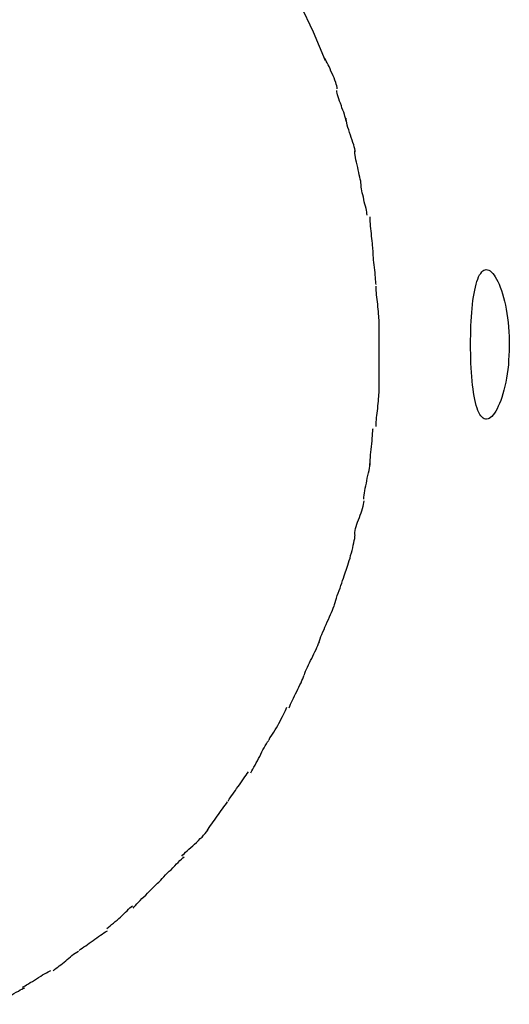
# Model space of a CAD drawing. Extents: x -54 to 54, y -5 to 5.
# Drawn here: x 29 to 30, y -1 to 0 of the extents above; entities that cross this region are included whole.
import ezdxf

# ---------------------------------------------------------------- set-up
doc = ezdxf.new("R2010")
doc.units = 0
doc.layers.get('0').update_dxf_attribs({"linetype": 'CONTINUOUS'})

msp = doc.modelspace()

# ---------------------------------------------------------------- linework, layer by layer
at = {"color": 0}
for points in [[(29.5681, -0.0378), (29.5847, -0.0589), (29.6001, -0.0801), (29.6147, -0.1018), (29.6287, -0.1244), (29.6422, -0.1481), (29.6549, -0.1728), (29.6669, -0.1984), (29.6781, -0.2251)], [(29.6895, -0.2519), (29.6895, -0.2519), (29.6893, -0.2505), (29.689, -0.2491), (29.6885, -0.2474), (29.688, -0.2457), (29.6872, -0.2436), (29.6865, -0.2416), (29.6856, -0.2395), (29.6848, -0.2375), (29.6836, -0.2352), (29.6827, -0.2331), (29.6818, -0.231), (29.6809, -0.2292), (29.68, -0.2274), (29.6792, -0.2258), (29.6785, -0.2244), (29.678, -0.2233)], [(29.6895, -0.2519), (29.6895, -0.2519), (29.6893, -0.2505), (29.689, -0.2491), (29.6885, -0.2474), (29.688, -0.2457), (29.6872, -0.2436), (29.6865, -0.2416), (29.6856, -0.2395), (29.6848, -0.2375), (29.6836, -0.2352), (29.6827, -0.2331), (29.6818, -0.231), (29.6809, -0.2292), (29.68, -0.2274), (29.6792, -0.2258), (29.6785, -0.2244), (29.678, -0.2233)], [(29.6977, -0.282), (29.6977, -0.282), (29.6975, -0.2806), (29.6972, -0.2792), (29.6967, -0.2775), (29.6963, -0.2758), (29.6955, -0.2737), (29.6948, -0.2718), (29.6939, -0.2697), (29.6933, -0.2676), (29.6924, -0.2653), (29.6916, -0.2632), (29.6909, -0.2611), (29.6903, -0.2593), (29.6897, -0.2575), (29.6894, -0.2559), (29.6891, -0.2545), (29.6891, -0.2534)], [(29.6977, -0.282), (29.6977, -0.282), (29.6975, -0.2806), (29.6972, -0.2792), (29.6967, -0.2775), (29.6963, -0.2758), (29.6955, -0.2737), (29.6948, -0.2718), (29.6939, -0.2697), (29.6933, -0.2676), (29.6924, -0.2653), (29.6916, -0.2632), (29.6909, -0.2611), (29.6903, -0.2593), (29.6897, -0.2575), (29.6894, -0.2559), (29.6891, -0.2545), (29.6891, -0.2534)], [(29.7063, -0.3109), (29.7063, -0.3109), (29.7061, -0.3095), (29.7058, -0.308), (29.7053, -0.3061), (29.7049, -0.3042), (29.7041, -0.3019), (29.7034, -0.2997), (29.7025, -0.2973), (29.7019, -0.295), (29.701, -0.2926), (29.7002, -0.2902), (29.6995, -0.2879), (29.6989, -0.2858), (29.6983, -0.2837), (29.698, -0.282), (29.6977, -0.2804), (29.6977, -0.2793)], [(29.7063, -0.3109), (29.7063, -0.3109), (29.7061, -0.3095), (29.7058, -0.308), (29.7053, -0.3061), (29.7049, -0.3042), (29.7041, -0.3019), (29.7034, -0.2997), (29.7025, -0.2973), (29.7019, -0.295), (29.701, -0.2926), (29.7002, -0.2902), (29.6995, -0.2879), (29.6989, -0.2858), (29.6983, -0.2837), (29.698, -0.282), (29.6977, -0.2804), (29.6977, -0.2793)], [(29.7117, -0.3412), (29.7117, -0.3412), (29.7115, -0.3398), (29.7114, -0.3383), (29.711, -0.3364), (29.7107, -0.3345), (29.7101, -0.3322), (29.7096, -0.33), (29.709, -0.3276), (29.7087, -0.3253), (29.7081, -0.3229), (29.7076, -0.3205), (29.707, -0.3182), (29.7067, -0.3161), (29.7063, -0.314), (29.706, -0.3123), (29.7059, -0.3108), (29.7059, -0.3097)], [(29.7117, -0.3412), (29.7117, -0.3412), (29.7115, -0.3398), (29.7114, -0.3383), (29.711, -0.3364), (29.7107, -0.3345), (29.7101, -0.3322), (29.7096, -0.33), (29.709, -0.3276), (29.7087, -0.3253), (29.7081, -0.3229), (29.7076, -0.3205), (29.707, -0.3182), (29.7067, -0.3161), (29.7063, -0.314), (29.706, -0.3123), (29.7059, -0.3108), (29.7059, -0.3097)], [(29.7175, -0.37), (29.7175, -0.37), (29.7173, -0.3686), (29.7172, -0.3672), (29.7168, -0.3655), (29.7165, -0.3638), (29.7159, -0.3617), (29.7154, -0.3597), (29.7148, -0.3576), (29.7145, -0.3555), (29.7139, -0.3532), (29.7134, -0.3511), (29.7128, -0.349), (29.7125, -0.3472), (29.7121, -0.3453), (29.7118, -0.3437), (29.7117, -0.3423), (29.7117, -0.3412)], [(29.7175, -0.37), (29.7175, -0.37), (29.7173, -0.3686), (29.7172, -0.3672), (29.7168, -0.3655), (29.7165, -0.3638), (29.7159, -0.3617), (29.7154, -0.3597), (29.7148, -0.3576), (29.7145, -0.3555), (29.7139, -0.3532), (29.7134, -0.3511), (29.7128, -0.349), (29.7125, -0.3472), (29.7121, -0.3453), (29.7118, -0.3437), (29.7117, -0.3423), (29.7117, -0.3412)], [(29.723, -0.4032), (29.723, -0.4032), (29.7228, -0.4018), (29.7228, -0.4003), (29.7225, -0.3984), (29.7225, -0.3965), (29.7222, -0.3942), (29.7219, -0.392), (29.7216, -0.3896), (29.7216, -0.3873), (29.7213, -0.3849), (29.721, -0.3825), (29.7207, -0.3802), (29.7205, -0.3781), (29.7202, -0.376), (29.7202, -0.3743), (29.7202, -0.3727), (29.7202, -0.3716)], [(29.723, -0.4032), (29.723, -0.4032), (29.7228, -0.4018), (29.7228, -0.4003), (29.7225, -0.3984), (29.7225, -0.3965), (29.7222, -0.3942), (29.7219, -0.392), (29.7216, -0.3896), (29.7216, -0.3873), (29.7213, -0.3849), (29.721, -0.3825), (29.7207, -0.3802), (29.7205, -0.3781), (29.7202, -0.376), (29.7202, -0.3743), (29.7202, -0.3727), (29.7202, -0.3716)], [(29.7259, -0.435), (29.7259, -0.435), (29.7257, -0.4336), (29.7257, -0.4321), (29.7254, -0.4302), (29.7254, -0.4283), (29.7251, -0.426), (29.7248, -0.4238), (29.7245, -0.4214), (29.7244, -0.4191), (29.7241, -0.4166), (29.7238, -0.4142), (29.7235, -0.4119), (29.7233, -0.4098), (29.723, -0.4077), (29.723, -0.406), (29.723, -0.4044), (29.723, -0.4033)], [(29.7259, -0.435), (29.7259, -0.435), (29.7257, -0.4336), (29.7257, -0.4321), (29.7254, -0.4302), (29.7254, -0.4283), (29.7251, -0.426), (29.7248, -0.4238), (29.7245, -0.4214), (29.7244, -0.4191), (29.7241, -0.4166), (29.7238, -0.4142), (29.7235, -0.4119), (29.7233, -0.4098), (29.723, -0.4077), (29.723, -0.406), (29.723, -0.4044), (29.723, -0.4033)], [(29.8143, -0.491), (29.8143, -0.4867), (29.8144, -0.4823), (29.8145, -0.4779), (29.8146, -0.4737), (29.8148, -0.4694), (29.8151, -0.4653), (29.8154, -0.4613), (29.8157, -0.4574), (29.8161, -0.4536), (29.8165, -0.45), (29.817, -0.4465), (29.8176, -0.4433), (29.8181, -0.4402), (29.8188, -0.4373), (29.8194, -0.4346), (29.8201, -0.4321), (29.821, -0.4299), (29.8218, -0.4278), (29.8227, -0.426), (29.8237, -0.4245), (29.8247, -0.4232), (29.8257, -0.4222), (29.8268, -0.4216), (29.8279, -0.4212), (29.829, -0.421), (29.8302, -0.4212), (29.8314, -0.4216), (29.8325, -0.4223), (29.8338, -0.4234), (29.835, -0.4246), (29.8363, -0.4261), (29.8374, -0.4279), (29.8386, -0.43), (29.8398, -0.4322), (29.8409, -0.4347), (29.8421, -0.4375), (29.8432, -0.4405), (29.8441, -0.4436), (29.8452, -0.447), (29.846, -0.4505), (29.8468, -0.4543), (29.8476, -0.4581), (29.8483, -0.4621), (29.8489, -0.4662), (29.8494, -0.4705), (29.8498, -0.4747), (29.8501, -0.4792), (29.8503, -0.4836), (29.8504, -0.4881), (29.8505, -0.4925), (29.8504, -0.4969), (29.8502, -0.5014), (29.8499, -0.5058), (29.8496, -0.5102), (29.8491, -0.5144), (29.8485, -0.5185), (29.8478, -0.5226), (29.8471, -0.5265), (29.8463, -0.5302), (29.8455, -0.5338), (29.8445, -0.5372), (29.8435, -0.5406), (29.8425, -0.5436), (29.8413, -0.5464), (29.8402, -0.549), (29.8391, -0.5514), (29.8378, -0.5536), (29.8367, -0.5554), (29.8354, -0.5571), (29.8342, -0.5584), (29.833, -0.5595), (29.8317, -0.5603), (29.8306, -0.5608), (29.8293, -0.561), (29.8282, -0.561), (29.8271, -0.5607), (29.826, -0.5601), (29.825, -0.5592), (29.824, -0.558), (29.823, -0.5566), (29.8221, -0.5548), (29.8212, -0.5529), (29.8203, -0.5507), (29.8196, -0.5482), (29.8189, -0.5455), (29.8183, -0.5426), (29.8177, -0.5395), (29.8171, -0.5362), (29.8166, -0.5327), (29.8161, -0.5291), (29.8157, -0.5253), (29.8154, -0.5212), (29.8151, -0.5172), (29.8148, -0.513), (29.8146, -0.5087), (29.8145, -0.5044), (29.8144, -0.4999), (29.8143, -0.4955), (29.8143, -0.491)], [(29.7287, -0.4682), (29.7287, -0.4682), (29.7285, -0.4663), (29.7285, -0.4645), (29.7282, -0.4624), (29.7282, -0.4603), (29.7279, -0.4579), (29.7276, -0.4558), (29.7273, -0.4534), (29.7272, -0.4513), (29.7269, -0.4489), (29.7266, -0.4467), (29.7263, -0.4446), (29.7261, -0.4426), (29.7258, -0.4407), (29.7258, -0.4391), (29.7258, -0.4377), (29.7258, -0.4366)], [(29.7287, -0.4682), (29.7287, -0.4682), (29.7285, -0.4663), (29.7285, -0.4645), (29.7282, -0.4624), (29.7282, -0.4603), (29.7279, -0.4579), (29.7276, -0.4558), (29.7273, -0.4534), (29.7272, -0.4513), (29.7269, -0.4489), (29.7266, -0.4467), (29.7263, -0.4446), (29.7261, -0.4426), (29.7258, -0.4407), (29.7258, -0.4391), (29.7258, -0.4377), (29.7258, -0.4366)], [(29.7287, -0.503), (29.7287, -0.503), (29.7287, -0.5022), (29.7287, -0.5016), (29.7287, -0.5009), (29.7287, -0.5003), (29.7287, -0.4994), (29.7287, -0.4986), (29.7287, -0.4977), (29.7287, -0.4971), (29.7287, -0.4962), (29.7287, -0.4954), (29.7287, -0.4945), (29.7287, -0.4939), (29.7287, -0.4932), (29.7287, -0.4926), (29.7287, -0.492), (29.7287, -0.4915), (29.7287, -0.4915), (29.7287, -0.4902), (29.7287, -0.489), (29.7287, -0.4875), (29.7287, -0.4862), (29.7287, -0.4845), (29.7287, -0.483), (29.7287, -0.4814), (29.7287, -0.4799), (29.7287, -0.4781), (29.7287, -0.4766), (29.7287, -0.475), (29.7287, -0.4735), (29.7287, -0.472), (29.7287, -0.4707), (29.7287, -0.4695), (29.7287, -0.4684)], [(29.7287, -0.503), (29.7287, -0.503), (29.7287, -0.5022), (29.7287, -0.5016), (29.7287, -0.5009), (29.7287, -0.5003), (29.7287, -0.4994), (29.7287, -0.4986), (29.7287, -0.4977), (29.7287, -0.4971), (29.7287, -0.4962), (29.7287, -0.4954), (29.7287, -0.4945), (29.7287, -0.4939), (29.7287, -0.4932), (29.7287, -0.4926), (29.7287, -0.492), (29.7287, -0.4915), (29.7287, -0.4915), (29.7287, -0.4902), (29.7287, -0.489), (29.7287, -0.4875), (29.7287, -0.4862), (29.7287, -0.4845), (29.7287, -0.483), (29.7287, -0.4814), (29.7287, -0.4799), (29.7287, -0.4781), (29.7287, -0.4766), (29.7287, -0.475), (29.7287, -0.4735), (29.7287, -0.472), (29.7287, -0.4707), (29.7287, -0.4695), (29.7287, -0.4684)], [(29.7288, -0.5363), (29.7288, -0.5363), (29.7288, -0.5344), (29.7288, -0.5325), (29.7288, -0.5304), (29.7288, -0.5283), (29.7288, -0.5259), (29.7288, -0.5236), (29.7288, -0.5212), (29.7288, -0.5189), (29.7288, -0.5165), (29.7288, -0.5141), (29.7288, -0.5117), (29.7288, -0.5095), (29.7288, -0.5073), (29.7288, -0.5053), (29.7288, -0.5034), (29.7288, -0.5018)], [(29.7288, -0.5363), (29.7288, -0.5363), (29.7288, -0.5344), (29.7288, -0.5325), (29.7288, -0.5304), (29.7288, -0.5283), (29.7288, -0.5259), (29.7288, -0.5236), (29.7288, -0.5212), (29.7288, -0.5189), (29.7288, -0.5165), (29.7288, -0.5141), (29.7288, -0.5117), (29.7288, -0.5095), (29.7288, -0.5073), (29.7288, -0.5053), (29.7288, -0.5034), (29.7288, -0.5018)], [(29.7258, -0.568), (29.7258, -0.568), (29.7258, -0.5666), (29.7258, -0.5652), (29.7258, -0.5635), (29.7261, -0.5617), (29.7263, -0.5596), (29.7266, -0.5576), (29.7269, -0.5554), (29.7272, -0.5533), (29.7273, -0.5509), (29.7276, -0.5485), (29.7279, -0.5462), (29.7282, -0.5441), (29.7282, -0.5419), (29.7285, -0.5399), (29.7285, -0.538), (29.7287, -0.5364)], [(29.7258, -0.568), (29.7258, -0.568), (29.7258, -0.5666), (29.7258, -0.5652), (29.7258, -0.5635), (29.7261, -0.5617), (29.7263, -0.5596), (29.7266, -0.5576), (29.7269, -0.5554), (29.7272, -0.5533), (29.7273, -0.5509), (29.7276, -0.5485), (29.7279, -0.5462), (29.7282, -0.5441), (29.7282, -0.5419), (29.7285, -0.5399), (29.7285, -0.538), (29.7287, -0.5364)], [(29.7202, -0.604), (29.7202, -0.604), (29.7202, -0.6026), (29.7202, -0.601), (29.7202, -0.599), (29.7205, -0.5969), (29.7207, -0.5944), (29.721, -0.592), (29.7213, -0.5893), (29.7216, -0.5867), (29.7217, -0.584), (29.722, -0.5813), (29.7223, -0.5788), (29.7226, -0.5765), (29.7226, -0.5743), (29.7229, -0.5724), (29.7229, -0.5708), (29.7231, -0.5697)], [(29.7202, -0.604), (29.7202, -0.604), (29.7202, -0.6026), (29.7202, -0.601), (29.7202, -0.599), (29.7205, -0.5969), (29.7207, -0.5944), (29.721, -0.592), (29.7213, -0.5893), (29.7216, -0.5867), (29.7217, -0.584), (29.722, -0.5813), (29.7223, -0.5788), (29.7226, -0.5765), (29.7226, -0.5743), (29.7229, -0.5724), (29.7229, -0.5708), (29.7231, -0.5697)], [(29.7145, -0.6359), (29.7145, -0.6359), (29.7145, -0.634), (29.7146, -0.6322), (29.7149, -0.6301), (29.7153, -0.628), (29.7156, -0.6256), (29.7162, -0.6233), (29.7167, -0.6209), (29.7173, -0.6186), (29.7176, -0.6162), (29.7182, -0.6138), (29.7186, -0.6114), (29.7192, -0.6092), (29.7195, -0.607), (29.7199, -0.605), (29.72, -0.6031), (29.7202, -0.6015)], [(29.7145, -0.6359), (29.7145, -0.6359), (29.7145, -0.634), (29.7146, -0.6322), (29.7149, -0.6301), (29.7153, -0.628), (29.7156, -0.6256), (29.7162, -0.6233), (29.7167, -0.6209), (29.7173, -0.6186), (29.7176, -0.6162), (29.7182, -0.6138), (29.7186, -0.6114), (29.7192, -0.6092), (29.7195, -0.607), (29.7199, -0.605), (29.72, -0.6031), (29.7202, -0.6015)], [(29.706, -0.6689), (29.706, -0.6689), (29.706, -0.6671), (29.7063, -0.6653), (29.7066, -0.6633), (29.7072, -0.6615), (29.7078, -0.6594), (29.7085, -0.6573), (29.7093, -0.6552), (29.7102, -0.6532), (29.7108, -0.6509), (29.7117, -0.6488), (29.7124, -0.6467), (29.7132, -0.6447), (29.7136, -0.6426), (29.7141, -0.6408), (29.7144, -0.639), (29.7146, -0.6375)], [(29.706, -0.6689), (29.706, -0.6689), (29.706, -0.6671), (29.7063, -0.6653), (29.7066, -0.6633), (29.7072, -0.6615), (29.7078, -0.6594), (29.7085, -0.6573), (29.7093, -0.6552), (29.7102, -0.6532), (29.7108, -0.6509), (29.7117, -0.6488), (29.7124, -0.6467), (29.7132, -0.6447), (29.7136, -0.6426), (29.7141, -0.6408), (29.7144, -0.639), (29.7146, -0.6375)], [(29.6976, -0.7033), (29.6976, -0.7033), (29.6981, -0.7015), (29.6987, -0.6997), (29.6993, -0.6976), (29.7, -0.6956), (29.7006, -0.6932), (29.7014, -0.691), (29.702, -0.6886), (29.7029, -0.6863), (29.7035, -0.6839), (29.7041, -0.6815), (29.7045, -0.6791), (29.7051, -0.6769), (29.7054, -0.6747), (29.7058, -0.6727), (29.7059, -0.6708), (29.7061, -0.6692)], [(29.6976, -0.7033), (29.6976, -0.7033), (29.6981, -0.7015), (29.6987, -0.6997), (29.6993, -0.6976), (29.7, -0.6956), (29.7006, -0.6932), (29.7014, -0.691), (29.702, -0.6886), (29.7029, -0.6863), (29.7035, -0.6839), (29.7041, -0.6815), (29.7045, -0.6791), (29.7051, -0.6769), (29.7054, -0.6747), (29.7058, -0.6727), (29.7059, -0.6708), (29.7061, -0.6692)], [(29.6865, -0.7363), (29.6865, -0.7363), (29.687, -0.7344), (29.6876, -0.7326), (29.6882, -0.7305), (29.6889, -0.7285), (29.6895, -0.7261), (29.6904, -0.7239), (29.6912, -0.7215), (29.6921, -0.7192), (29.6927, -0.7168), (29.6936, -0.7144), (29.6943, -0.712), (29.6952, -0.7099), (29.6958, -0.7077), (29.6965, -0.7057), (29.6971, -0.7039), (29.6979, -0.7023)], [(29.6865, -0.7363), (29.6865, -0.7363), (29.687, -0.7344), (29.6876, -0.7326), (29.6882, -0.7305), (29.6889, -0.7285), (29.6895, -0.7261), (29.6904, -0.7239), (29.6912, -0.7215), (29.6921, -0.7192), (29.6927, -0.7168), (29.6936, -0.7144), (29.6943, -0.712), (29.6952, -0.7099), (29.6958, -0.7077), (29.6965, -0.7057), (29.6971, -0.7039), (29.6979, -0.7023)], [(29.6722, -0.7703), (29.6722, -0.7703), (29.6727, -0.7685), (29.6734, -0.7667), (29.6742, -0.7646), (29.6751, -0.7626), (29.676, -0.7602), (29.6771, -0.758), (29.678, -0.7556), (29.6792, -0.7533), (29.6801, -0.7509), (29.6812, -0.7485), (29.6821, -0.7461), (29.6833, -0.744), (29.6841, -0.7419), (29.685, -0.7399), (29.6856, -0.7381), (29.6864, -0.7365)], [(29.6722, -0.7703), (29.6722, -0.7703), (29.6727, -0.7685), (29.6734, -0.7667), (29.6742, -0.7646), (29.6751, -0.7626), (29.676, -0.7602), (29.6771, -0.758), (29.678, -0.7556), (29.6792, -0.7533), (29.6801, -0.7509), (29.6812, -0.7485), (29.6821, -0.7461), (29.6833, -0.744), (29.6841, -0.7419), (29.685, -0.7399), (29.6856, -0.7381), (29.6864, -0.7365)], [(29.6587, -0.8005), (29.6587, -0.8005), (29.6592, -0.7987), (29.6599, -0.7969), (29.6607, -0.795), (29.6616, -0.7932), (29.6625, -0.7911), (29.6636, -0.7891), (29.6645, -0.787), (29.6657, -0.785), (29.6666, -0.7829), (29.6677, -0.7808), (29.6686, -0.7787), (29.6697, -0.7767), (29.6705, -0.7747), (29.6714, -0.7729), (29.672, -0.7711), (29.6728, -0.7696)], [(29.6587, -0.8005), (29.6587, -0.8005), (29.6592, -0.7987), (29.6599, -0.7969), (29.6607, -0.795), (29.6616, -0.7932), (29.6625, -0.7911), (29.6636, -0.7891), (29.6645, -0.787), (29.6657, -0.785), (29.6666, -0.7829), (29.6677, -0.7808), (29.6686, -0.7787), (29.6697, -0.7767), (29.6705, -0.7747), (29.6714, -0.7729), (29.672, -0.7711), (29.6728, -0.7696)], [(29.6446, -0.8314), (29.6446, -0.8314), (29.6451, -0.8296), (29.6458, -0.8279), (29.6466, -0.826), (29.6475, -0.8242), (29.6484, -0.8221), (29.6495, -0.8201), (29.6504, -0.818), (29.6516, -0.816), (29.6525, -0.8139), (29.6536, -0.8118), (29.6545, -0.8097), (29.6556, -0.8078), (29.6563, -0.8058), (29.6572, -0.804), (29.6578, -0.8022), (29.6586, -0.8007)], [(29.6446, -0.8314), (29.6446, -0.8314), (29.6451, -0.8296), (29.6458, -0.8279), (29.6466, -0.826), (29.6475, -0.8242), (29.6484, -0.8221), (29.6495, -0.8201), (29.6504, -0.818), (29.6516, -0.816), (29.6525, -0.8139), (29.6536, -0.8118), (29.6545, -0.8097), (29.6556, -0.8078), (29.6563, -0.8058), (29.6572, -0.804), (29.6578, -0.8022), (29.6586, -0.8007)], [(29.6256, -0.8612), (29.6256, -0.8612), (29.6265, -0.8594), (29.6277, -0.8577), (29.6289, -0.8558), (29.6301, -0.854), (29.6313, -0.8519), (29.6325, -0.8499), (29.6337, -0.8478), (29.6349, -0.8458), (29.6359, -0.8437), (29.6371, -0.8416), (29.6381, -0.8395), (29.6392, -0.8376), (29.64, -0.8357), (29.6409, -0.8339), (29.6415, -0.8322), (29.6423, -0.8307)], [(29.6256, -0.8612), (29.6256, -0.8612), (29.6265, -0.8594), (29.6277, -0.8577), (29.6289, -0.8558), (29.6301, -0.854), (29.6313, -0.8519), (29.6325, -0.8499), (29.6337, -0.8478), (29.6349, -0.8458), (29.6359, -0.8437), (29.6371, -0.8416), (29.6381, -0.8395), (29.6392, -0.8376), (29.64, -0.8357), (29.6409, -0.8339), (29.6415, -0.8322), (29.6423, -0.8307)], [(29.6087, -0.8921), (29.6087, -0.8921), (29.6096, -0.8903), (29.6106, -0.8886), (29.6115, -0.8867), (29.6127, -0.8849), (29.6136, -0.8828), (29.6148, -0.8808), (29.6157, -0.8787), (29.6169, -0.8768), (29.6178, -0.8747), (29.619, -0.8726), (29.6199, -0.8705), (29.6211, -0.8686), (29.622, -0.8667), (29.6232, -0.8649), (29.6241, -0.8632), (29.6253, -0.8617)], [(29.6087, -0.8921), (29.6087, -0.8921), (29.6096, -0.8903), (29.6106, -0.8886), (29.6115, -0.8867), (29.6127, -0.8849), (29.6136, -0.8828), (29.6148, -0.8808), (29.6157, -0.8787), (29.6169, -0.8768), (29.6178, -0.8747), (29.619, -0.8726), (29.6199, -0.8705), (29.6211, -0.8686), (29.622, -0.8667), (29.6232, -0.8649), (29.6241, -0.8632), (29.6253, -0.8617)], [(29.5873, -0.9187), (29.5873, -0.9187), (29.5882, -0.9169), (29.5893, -0.9154), (29.5905, -0.9136), (29.5917, -0.9121), (29.5929, -0.9103), (29.5941, -0.9085), (29.5953, -0.9067), (29.5968, -0.905), (29.598, -0.9032), (29.5992, -0.9014), (29.6004, -0.8996), (29.6018, -0.8978), (29.603, -0.896), (29.6042, -0.8944), (29.6053, -0.8928), (29.6065, -0.8913)], [(29.5873, -0.9187), (29.5873, -0.9187), (29.5882, -0.9169), (29.5893, -0.9154), (29.5905, -0.9136), (29.5917, -0.9121), (29.5929, -0.9103), (29.5941, -0.9085), (29.5953, -0.9067), (29.5968, -0.905), (29.598, -0.9032), (29.5992, -0.9014), (29.6004, -0.8996), (29.6018, -0.8978), (29.603, -0.896), (29.6042, -0.8944), (29.6053, -0.8928), (29.6065, -0.8913)], [(29.5677, -0.9465), (29.5677, -0.9465), (29.5686, -0.9447), (29.5697, -0.9432), (29.5709, -0.9414), (29.5721, -0.9399), (29.5733, -0.9381), (29.5745, -0.9363), (29.5757, -0.9345), (29.5772, -0.9328), (29.5784, -0.931), (29.5796, -0.9292), (29.5808, -0.9274), (29.5822, -0.9257), (29.5834, -0.9239), (29.5846, -0.9224), (29.5857, -0.9208), (29.5869, -0.9193)], [(29.5677, -0.9465), (29.5677, -0.9465), (29.5686, -0.9447), (29.5697, -0.9432), (29.5709, -0.9414), (29.5721, -0.9399), (29.5733, -0.9381), (29.5745, -0.9363), (29.5757, -0.9345), (29.5772, -0.9328), (29.5784, -0.931), (29.5796, -0.9292), (29.5808, -0.9274), (29.5822, -0.9257), (29.5834, -0.9239), (29.5846, -0.9224), (29.5857, -0.9208), (29.5869, -0.9193)], [(29.5439, -0.9702), (29.5439, -0.9702), (29.5449, -0.969), (29.5461, -0.9678), (29.5475, -0.9664), (29.5491, -0.9652), (29.5506, -0.9636), (29.5524, -0.9621), (29.5542, -0.9605), (29.556, -0.959), (29.5577, -0.9572), (29.5595, -0.9555), (29.5611, -0.9537), (29.5629, -0.9522), (29.5643, -0.9504), (29.5658, -0.9489), (29.567, -0.9473), (29.5683, -0.9458)], [(29.5439, -0.9702), (29.5439, -0.9702), (29.5449, -0.969), (29.5461, -0.9678), (29.5475, -0.9664), (29.5491, -0.9652), (29.5506, -0.9636), (29.5524, -0.9621), (29.5542, -0.9605), (29.556, -0.959), (29.5577, -0.9572), (29.5595, -0.9555), (29.5611, -0.9537), (29.5629, -0.9522), (29.5643, -0.9504), (29.5658, -0.9489), (29.567, -0.9473), (29.5683, -0.9458)], [(29.522, -0.995), (29.522, -0.995), (29.523, -0.9937), (29.5242, -0.9925), (29.5256, -0.991), (29.5271, -0.9895), (29.5286, -0.9877), (29.5304, -0.9861), (29.5322, -0.9843), (29.534, -0.9828), (29.5355, -0.981), (29.5373, -0.9792), (29.5389, -0.9774), (29.5407, -0.9759), (29.5421, -0.9743), (29.5436, -0.9729), (29.5448, -0.9717), (29.5461, -0.9707)], [(29.522, -0.995), (29.522, -0.995), (29.523, -0.9937), (29.5242, -0.9925), (29.5256, -0.991), (29.5271, -0.9895), (29.5286, -0.9877), (29.5304, -0.9861), (29.5322, -0.9843), (29.534, -0.9828), (29.5355, -0.981), (29.5373, -0.9792), (29.5389, -0.9774), (29.5407, -0.9759), (29.5421, -0.9743), (29.5436, -0.9729), (29.5448, -0.9717), (29.5461, -0.9707)], [(29.4983, -1.0187), (29.4983, -1.0187), (29.4993, -1.0174), (29.5005, -1.0162), (29.5019, -1.0147), (29.5034, -1.0133), (29.5049, -1.0115), (29.5067, -1.0099), (29.5085, -1.0081), (29.5103, -1.0066), (29.5118, -1.0048), (29.5136, -1.003), (29.5152, -1.0012), (29.517, -0.9997), (29.5184, -0.9981), (29.5199, -0.9967), (29.5211, -0.9955), (29.5224, -0.9945)], [(29.4983, -1.0187), (29.4983, -1.0187), (29.4993, -1.0174), (29.5005, -1.0162), (29.5019, -1.0147), (29.5034, -1.0133), (29.5049, -1.0115), (29.5067, -1.0099), (29.5085, -1.0081), (29.5103, -1.0066), (29.5118, -1.0048), (29.5136, -1.003), (29.5152, -1.0012), (29.517, -0.9997), (29.5184, -0.9981), (29.5199, -0.9967), (29.5211, -0.9955), (29.5224, -0.9945)], [(29.4738, -1.0378), (29.4738, -1.0378), (29.4753, -1.0366), (29.4768, -1.0354), (29.4783, -1.0341), (29.4801, -1.0329), (29.4816, -1.0314), (29.4834, -1.03), (29.4849, -1.0285), (29.4867, -1.0271), (29.4882, -1.0256), (29.4898, -1.0241), (29.4913, -1.0226), (29.4928, -1.0212), (29.494, -1.0198), (29.4954, -1.0186), (29.4966, -1.0174), (29.4978, -1.0165)], [(29.4738, -1.0378), (29.4738, -1.0378), (29.4753, -1.0366), (29.4768, -1.0354), (29.4783, -1.0341), (29.4801, -1.0329), (29.4816, -1.0314), (29.4834, -1.03), (29.4849, -1.0285), (29.4867, -1.0271), (29.4882, -1.0256), (29.4898, -1.0241), (29.4913, -1.0226), (29.4928, -1.0212), (29.494, -1.0198), (29.4954, -1.0186), (29.4966, -1.0174), (29.4978, -1.0165)], [(29.4479, -1.0585), (29.4479, -1.0585), (29.4493, -1.0573), (29.4508, -1.0562), (29.4523, -1.055), (29.4541, -1.054), (29.4556, -1.0528), (29.4574, -1.0516), (29.4592, -1.0504), (29.461, -1.0492), (29.4625, -1.0478), (29.4643, -1.0466), (29.466, -1.0454), (29.4678, -1.0442), (29.4693, -1.043), (29.4711, -1.042), (29.4726, -1.0409), (29.4743, -1.04)], [(29.4479, -1.0585), (29.4479, -1.0585), (29.4493, -1.0573), (29.4508, -1.0562), (29.4523, -1.055), (29.4541, -1.054), (29.4556, -1.0528), (29.4574, -1.0516), (29.4592, -1.0504), (29.461, -1.0492), (29.4625, -1.0478), (29.4643, -1.0466), (29.466, -1.0454), (29.4678, -1.0442), (29.4693, -1.043), (29.4711, -1.042), (29.4726, -1.0409), (29.4743, -1.04)], [(29.4236, -1.0774), (29.4236, -1.0774), (29.4248, -1.0762), (29.4263, -1.0751), (29.4278, -1.0739), (29.4293, -1.0729), (29.4308, -1.0717), (29.4323, -1.0705), (29.4338, -1.0693), (29.4353, -1.0681), (29.4367, -1.0668), (29.4382, -1.0656), (29.4397, -1.0644), (29.4412, -1.0632), (29.4427, -1.062), (29.4442, -1.061), (29.4457, -1.0599), (29.4472, -1.059)], [(29.4236, -1.0774), (29.4236, -1.0774), (29.4248, -1.0762), (29.4263, -1.0751), (29.4278, -1.0739), (29.4293, -1.0729), (29.4308, -1.0717), (29.4323, -1.0705), (29.4338, -1.0693), (29.4353, -1.0681), (29.4367, -1.0668), (29.4382, -1.0656), (29.4397, -1.0644), (29.4412, -1.0632), (29.4427, -1.062), (29.4442, -1.061), (29.4457, -1.0599), (29.4472, -1.059)], [(29.395, -1.0929), (29.395, -1.0929), (29.396, -1.0921), (29.3973, -1.0914), (29.3987, -1.0905), (29.4005, -1.0896), (29.4022, -1.0884), (29.4041, -1.0873), (29.406, -1.0861), (29.4081, -1.085), (29.4099, -1.0837), (29.4119, -1.0825), (29.4137, -1.0813), (29.4156, -1.0803), (29.4172, -1.0792), (29.4188, -1.0784), (29.4201, -1.0777), (29.4214, -1.0772)], [(29.395, -1.0929), (29.395, -1.0929), (29.396, -1.0921), (29.3973, -1.0914), (29.3987, -1.0905), (29.4005, -1.0896), (29.4022, -1.0884), (29.4041, -1.0873), (29.406, -1.0861), (29.4081, -1.085), (29.4099, -1.0837), (29.4119, -1.0825), (29.4137, -1.0813), (29.4156, -1.0803), (29.4172, -1.0792), (29.4188, -1.0784), (29.4201, -1.0777), (29.4214, -1.0772)], [(29.3685, -1.1088), (29.3685, -1.1088), (29.3695, -1.108), (29.3709, -1.1073), (29.3725, -1.1064), (29.3744, -1.1055), (29.3762, -1.1043), (29.3783, -1.1033), (29.3804, -1.1021), (29.3827, -1.101), (29.3848, -1.0998), (29.3869, -1.0986), (29.3889, -1.0974), (29.391, -1.0964), (29.3927, -1.0953), (29.3944, -1.0945), (29.3958, -1.0938), (29.3971, -1.0933)], [(29.3685, -1.1088), (29.3685, -1.1088), (29.3695, -1.108), (29.3709, -1.1073), (29.3725, -1.1064), (29.3744, -1.1055), (29.3762, -1.1043), (29.3783, -1.1033), (29.3804, -1.1021), (29.3827, -1.101), (29.3848, -1.0998), (29.3869, -1.0986), (29.3889, -1.0974), (29.391, -1.0964), (29.3927, -1.0953), (29.3944, -1.0945), (29.3958, -1.0938), (29.3971, -1.0933)]]:
    msp.add_lwpolyline(points, dxfattribs=at)

doc.saveas('drawing.dxf')
